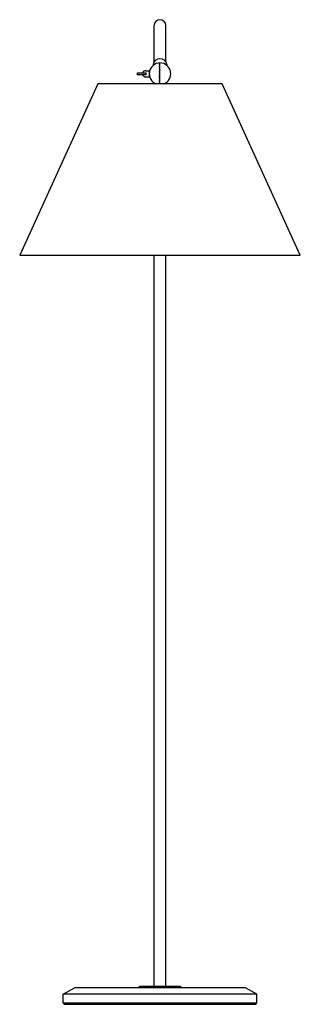
# Model space of a CAD drawing. Units: millimetres. Extents: x 8862.2 to 8880.2, y 2364.9 to 2428.
import ezdxf

# ---------------------------------------------------------------- set-up
doc = ezdxf.new("R2010")
doc.units = ezdxf.units.MM
doc.header["$MEASUREMENT"] = 0

msp = doc.modelspace()

# ---------------------------------------------------------------- linework, layer by layer
for p, q in [((8870.771, 2425.166), (8870.771, 2425.101)), ((8871.204, 2425.254), (8871.152, 2425.209)), ((8871.204, 2425.164), (8871.152, 2425.209)), ((8871.204, 2425.164), (8871.152, 2425.119)), ((8871.204, 2425.074), (8871.152, 2425.119)), ((8871.204, 2425.074), (8871.152, 2425.029)), ((8871.204, 2424.985), (8871.152, 2425.029)), ((8871.204, 2424.985), (8871.152, 2424.94)), ((8871.204, 2424.895), (8871.152, 2424.94)), ((8871.204, 2424.895), (8871.152, 2424.85)), ((8871.204, 2424.805), (8871.152, 2424.85)), ((8871.204, 2423.926), (8871.204, 2425.254)), ((8871.637, 2425.166), (8871.637, 2425.101)), ((8871.204, 2424.805), (8871.152, 2424.76)), ((8871.204, 2424.715), (8871.152, 2424.76)), ((8871.204, 2424.715), (8871.152, 2424.67)), ((8871.204, 2424.625), (8871.152, 2424.67)), ((8871.204, 2424.625), (8871.152, 2424.58)), ((8871.204, 2424.535), (8871.152, 2424.58)), ((8871.204, 2424.535), (8871.152, 2424.49)), ((8871.204, 2424.445), (8871.152, 2424.49)), ((8871.204, 2424.445), (8871.152, 2424.4)), ((8871.204, 2424.355), (8871.152, 2424.4)), ((8871.204, 2424.355), (8871.152, 2424.31)), ((8871.204, 2424.266), (8871.152, 2424.31)), ((8871.204, 2424.266), (8871.152, 2424.221)), ((8871.204, 2424.176), (8871.152, 2424.221)), ((8871.204, 2424.176), (8871.152, 2424.131)), ((8871.204, 2424.086), (8871.152, 2424.131)), ((8871.204, 2424.086), (8871.152, 2424.041)), ((8871.204, 2423.996), (8871.152, 2424.041)), ((8871.204, 2423.996), (8871.152, 2423.951)), ((8871.181, 2423.926), (8871.152, 2423.951))]:
    msp.add_line(p, q)
for points in [[(8870.83, 2425.342), (8870.83, 2427.654)], [(8871.578, 2425.342), (8871.578, 2427.654)], [(8870.318, 2424.504), (8869.767, 2424.504), (8869.767, 2424.622), (8870.318, 2424.622)], [(8870.278, 2424.761), (8870.515, 2424.761), (8870.515, 2424.367)], [(8870.278, 2424.367), (8870.515, 2424.367)], [(8870.318, 2424.504), (8870.318, 2424.622)], [(8875.2, 2423.926), (8867.208, 2423.926), (8862.208, 2412.942), (8880.2, 2412.942), (8875.2, 2423.926)], [(8870.77, 2424.027), (8870.77, 2423.926)], [(8871.637, 2423.926), (8871.637, 2424.027)], [(8870.83, 2366.099), (8870.83, 2412.942)], [(8871.578, 2366.099), (8871.578, 2412.942)], [(8865.003, 2364.997), (8865.003, 2365.587), (8865.732, 2365.981)], [(8877.405, 2365.587), (8865.003, 2365.587)], [(8876.677, 2365.981), (8865.732, 2365.981)], [(8872.523, 2365.981), (8869.885, 2365.981), (8869.885, 2366.099), (8872.523, 2366.099), (8872.523, 2365.981)], [(8877.405, 2364.997), (8877.405, 2365.587), (8876.677, 2365.981)], [(8877.405, 2364.997), (8865.003, 2364.997)], [(8865.042, 2364.931), (8877.365, 2364.931), (8877.365, 2364.969), (8865.042, 2364.969), (8865.042, 2364.931)], [(8870.22, 2364.969), (8870.22, 2364.997)], [(8872.188, 2364.969), (8872.188, 2364.997)]]:
    msp.add_lwpolyline(points)
for centre, radius, start, end in [((8871.204, 2427.654), 0.374, 0, 180), ((8871.204, 2424.565), 0.689, 291.96146, 248.03854), ((8870.278, 2424.564), 0.197, 90, 162.74732), ((8870.278, 2424.564), 0.197, 197.76231, 270)]:
    msp.add_arc(centre, radius, start, end)
msp.add_ellipse((8871.204, 2425.166), major_axis=(-0.433, 0), ratio=0.80818, start_param=3.141593, end_param=6.283185)
msp.add_open_spline([(8871.462, 2423.926), (8871.463, 2423.926), (8871.464, 2423.927), (8871.465, 2423.927)], degree=3)

doc.saveas('drawing.dxf')
